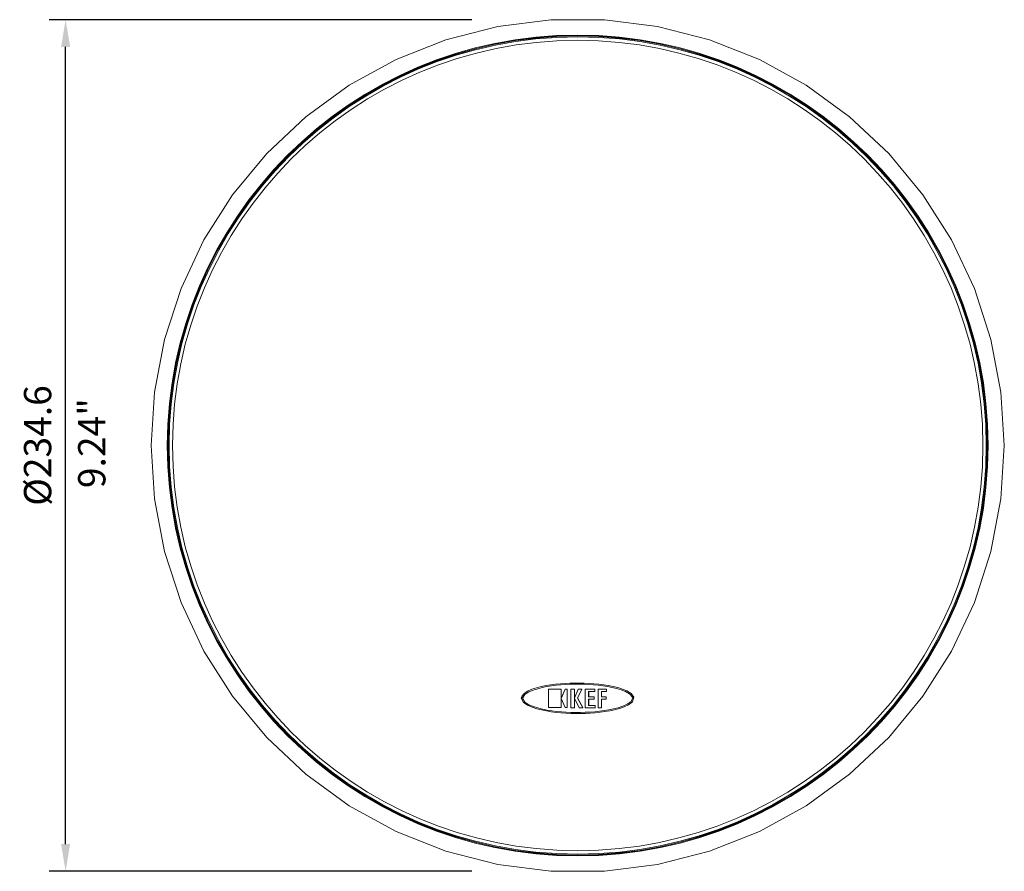
# Model space of a CAD drawing. Units: millimetres. Extents: x 61 to 584, y 48 to 840.
# Drawn here: x 61 to 332, y 332 to 566 of the extents above; entities that cross this region are included whole.
import ezdxf

# ---------------------------------------------------------------- set-up
doc = ezdxf.new("R2010")
doc.units = ezdxf.units.MM
doc.header["$LTSCALE"] = 12
doc.layers.add('1', color=7, linetype='Continuous')
doc.styles.add('dims', font='swiss.ttf')
doc.dimstyles.get("Standard").update_dxf_attribs({"dimtxt": 7.5, "dimasz": 7.5, "dimexe": 4.5, "dimexo": 6, "dimgap": 3.75, "dimtad": 1, "dimdec": 4, "dimzin": 0, "dimdsep": 46, "dimtxsty": 'dims', "dimcen": 0.09, "dimadec": 0, "dimazin": 0, "dimtfac": 1, "dimtdec": 4, "dimtofl": 0, "dimtmove": 0, "dimatfit": 3, "dimfxl": 0, "dimtolj": 1, "dimtzin": 0, "dimarcsym": 0})

# ---------------------------------------------------------------- blocks, each defined once
blk = doc.blocks.new('*D1')
at = {"color": 0, "lineweight": -2}
for p, q in [((185.29, 566.18), (69.11, 566.18)), ((73.61, 339.54), (73.61, 558.68)), ((185.29, 332.04), (69.11, 332.04))]:
    blk.add_line(p, q, dxfattribs=at)
at = {"color": 0, "lineweight": 18}
for points in [[(72.36, 558.68), (74.86, 558.68), (73.61, 566.18)], [(72.36, 339.54), (74.86, 339.54), (73.61, 332.04)]]:
    blk.add_solid(points, dxfattribs=at)
at = {"layer": 'Defpoints', "color": 0, "lineweight": 18}
for p in [(73.61, 566.18), (191.29, 566.18), (191.29, 332.04)]:
    blk.add_point(p, dxfattribs=at)
at = {"color": 0, "lineweight": 18, "insert": (65.91, 449.11), "char_height": 7.5, "attachment_point": 5, "rotation": 90, "style": 'dims'}
blk.add_mtext('\\A1;%%c234.6', dxfattribs=at)

msp = doc.modelspace()

# ---------------------------------------------------------------- linework, layer by layer
at = {"layer": '1', "color": 7, "linetype": 'Continuous', "lineweight": 18}
for p, q in [((206.42497, 382.11534), (206.41829, 382.14869)), ((206.41829, 382.14869), (209.83256, 382.14869)), ((206.41829, 377.06013), (206.41829, 382.14869)), ((209.82589, 382.11534), (206.42497, 382.11534)), ((206.42497, 382.11534), (206.42497, 377.04011)), ((209.82589, 382.11534), (209.83256, 382.1487)), ((209.82589, 379.59091), (210.94826, 382.11534)), ((209.82589, 379.59091), (209.82589, 382.11534)), ((209.83256, 382.1487), (209.83256, 379.64902)), ((210.94393, 382.14869), (209.83256, 379.64902)), ((210.94826, 382.11534), (210.94393, 382.14869)), ((211.50996, 382.14869), (210.94393, 382.14869)), ((210.94826, 382.11534), (211.50329, 382.11534)), ((211.50329, 382.11534), (211.50996, 382.14869)), ((211.50329, 382.11534), (211.50329, 377.04011)), ((211.50996, 377.06013), (211.50996, 382.14869)), ((212.54464, 382.11534), (212.53797, 382.14869)), ((213.54481, 382.14869), (212.53797, 382.14869)), ((212.53797, 382.14869), (212.53797, 377.03395)), ((212.54464, 382.11534), (213.53814, 382.11534)), ((212.54464, 377.01393), (212.54464, 382.11534)), ((213.53814, 382.11534), (213.54481, 382.1487)), ((213.53814, 382.11534), (213.53814, 379.60927)), ((213.53814, 379.60927), (214.57865, 382.11534)), ((213.54481, 379.66942), (213.54481, 382.1487)), ((214.5742, 382.14869), (213.54481, 379.66942)), ((215.54266, 382.11534), (214.37745, 379.68707)), ((214.57865, 382.11534), (214.5742, 382.14869)), ((215.55326, 382.14869), (214.5742, 382.14869)), ((214.57865, 382.11534), (215.54266, 382.11534)), ((215.54266, 382.11534), (215.55326, 382.14869)), ((219.12967, 382.14869), (216.4816, 382.14869)), ((216.4816, 382.14869), (216.4816, 377.03395)), ((216.48827, 382.11534), (216.4816, 382.14869)), ((216.48827, 382.11534), (219.123, 382.11534)), ((216.48827, 377.01393), (216.48827, 382.11534)), ((219.123, 382.11534), (219.12967, 382.14869)), ((219.123, 382.11534), (219.123, 381.51621)), ((219.12967, 381.53623), (219.12967, 382.14869)), ((220.0526, 382.11534), (220.04593, 382.14869)), ((220.04593, 382.14869), (222.36041, 382.14869)), ((220.04593, 377.03395), (220.04593, 382.14869)), ((222.35374, 382.11534), (220.0526, 382.11534)), ((220.0526, 382.11534), (220.0526, 377.01393)), ((222.35374, 382.11534), (222.36041, 382.14869)), ((222.35374, 381.51621), (222.35374, 382.11534)), ((222.36041, 382.14869), (222.36041, 381.53623)), ((209.82589, 379.59091), (209.83256, 379.64902)), ((210.94826, 377.04011), (209.82589, 379.56461)), ((209.82589, 377.04011), (209.82589, 379.56461)), ((209.83256, 379.54959), (209.83256, 377.06013)), ((213.54481, 379.66942), (213.53814, 379.60927)), ((214.85665, 377.01393), (213.53814, 379.60381)), ((213.53814, 379.60381), (213.53814, 377.01393)), ((213.54481, 377.03394), (213.54481, 379.59068)), ((214.37745, 379.68707), (215.83136, 377.01393)), ((215.84258, 377.03395), (214.38783, 379.70863)), ((219.123, 381.51621), (217.43153, 381.51621)), ((217.43153, 381.51621), (217.43153, 379.97142)), ((217.43153, 379.97142), (217.4382, 380.00477)), ((217.43153, 379.97142), (218.97833, 379.97142)), ((218.97833, 379.3724), (217.43153, 379.3724)), ((217.43153, 379.3724), (217.43153, 377.61293)), ((217.4382, 380.00477), (217.4382, 381.5162)), ((218.985, 380.00477), (217.4382, 380.00477)), ((217.4382, 377.64628), (217.4382, 379.37239)), ((218.97833, 379.97142), (218.985, 380.00477)), ((218.97833, 379.97142), (218.97833, 379.3724)), ((218.97833, 379.3724), (218.985, 379.39242)), ((218.985, 379.39242), (218.985, 380.00477)), ((219.123, 381.51621), (219.12967, 381.53623)), ((220.99612, 381.51621), (222.35374, 381.51621)), ((220.99612, 379.97905), (220.99612, 381.51621)), ((220.99612, 379.97905), (221.00279, 380.01241)), ((222.26475, 379.97905), (220.99612, 379.97905)), ((220.99612, 379.38008), (222.26475, 379.38008)), ((220.99612, 377.01393), (220.99612, 379.38008)), ((221.00279, 381.5162), (221.00279, 380.01241)), ((221.00279, 380.01241), (222.27142, 380.01241)), ((221.00279, 379.38005), (221.00279, 377.03395)), ((222.26475, 379.97905), (222.27142, 380.01241)), ((222.26475, 379.38008), (222.26475, 379.97905)), ((222.26475, 379.38008), (222.27142, 379.40009)), ((222.27142, 380.01241), (222.27142, 379.40009)), ((222.35374, 381.51621), (222.36041, 381.53623)), ((206.42497, 377.04011), (206.41829, 377.06013)), ((206.42497, 377.04011), (209.82589, 377.04011)), ((209.82589, 377.04011), (209.83256, 377.06013)), ((211.50329, 377.04011), (210.94826, 377.04011)), ((211.50329, 377.04011), (211.50996, 377.06013)), ((212.54464, 377.01393), (212.53797, 377.03395)), ((213.53814, 377.01393), (212.54464, 377.01393)), ((213.53814, 377.01393), (213.54481, 377.03394)), ((215.83136, 377.01393), (214.85665, 377.01393)), ((215.83136, 377.01393), (215.84258, 377.03395)), ((216.48827, 377.01393), (216.4816, 377.03395)), ((219.21203, 377.01393), (216.48827, 377.01393)), ((217.43153, 377.61293), (217.4382, 377.64628)), ((217.43153, 377.61293), (219.21203, 377.61293)), ((219.2187, 377.64628), (217.4382, 377.64628)), ((219.21203, 377.61293), (219.2187, 377.64628)), ((219.21203, 377.61293), (219.21203, 377.01393)), ((219.21203, 377.01393), (219.2187, 377.03395)), ((219.2187, 377.03395), (219.2187, 377.64628)), ((220.0526, 377.01393), (220.04593, 377.03395)), ((220.0526, 377.01393), (220.99612, 377.01393)), ((220.99612, 377.01393), (221.00279, 377.03395))]:
    msp.add_line(p, q, dxfattribs=at)
for points in [[(97.11724, 449.10976), (98.04214, 463.81136), (100.80236, 478.2811), (105.35444, 492.29078), (111.62646, 505.61948), (119.51949, 518.05702), (128.90918, 529.40718), (139.64741, 539.49097), (151.56474, 548.14946), (164.47329, 555.24605), (178.16954, 560.66872), (192.43742, 564.33207), (207.05191, 566.17837), (221.78257, 566.17837), (236.39707, 564.33207), (250.66495, 560.66872), (264.36119, 555.24606), (277.26975, 548.14946), (289.18708, 539.49097), (299.92531, 529.40718), (309.315, 518.05702), (317.20803, 505.61948), (323.48005, 492.29078), (328.03213, 478.28111), (330.79235, 463.81136), (331.71725, 449.10976), (330.79235, 434.40816), (328.03213, 419.93842), (323.48005, 405.92875), (317.20803, 392.60005), (309.315, 380.1625), (299.92531, 368.81235), (289.18708, 358.72855), (277.26975, 350.07006), (264.36119, 342.97347), (250.66495, 337.5508), (236.39707, 333.88746), (221.78258, 332.04115), (207.05192, 332.04115), (192.43742, 333.88746), (178.16954, 337.5508), (164.4733, 342.97347), (151.56474, 350.07006), (139.64741, 358.72855), (128.90918, 368.81234), (119.51949, 380.1625), (111.62646, 392.60005), (105.35444, 405.92874), (100.80236, 419.93842), (98.04214, 434.40816), (97.11724, 449.10976)], [(198.89468, 379.61506), (199.50557, 380.77893), (200.61884, 381.53555), (201.84449, 382.07426), (203.11334, 382.48946), (204.41135, 382.82087), (205.72023, 383.08652), (207.03059, 383.29986), (208.3422, 383.47005), (209.65488, 383.60262), (210.96854, 383.70092), (212.28313, 383.7669), (213.59862, 383.80149), (214.91501, 383.80467), (216.2323, 383.77633), (217.55049, 383.71648), (218.86962, 383.62424), (220.18972, 383.49773), (221.5109, 383.33365), (222.82954, 383.12726), (224.13592, 382.87227), (225.42658, 382.55656), (226.69648, 382.16072), (227.93497, 381.64909), (229.07507, 380.95056), (229.85389, 379.87488), (229.45239, 378.63444), (228.38041, 377.81483), (227.15512, 377.24057), (225.8735, 376.80169), (224.56388, 376.45454), (223.23833, 376.17672), (221.90266, 375.95304), (220.56458, 375.77496), (219.22526, 375.63651), (217.88483, 375.53391), (216.54335, 375.46507), (215.20085, 375.42894), (213.85733, 375.42552), (212.51278, 375.45493), (211.16722, 375.51719), (209.8206, 375.61328), (208.47452, 375.74508), (207.13459, 375.91528), (205.80206, 376.12886), (204.47836, 376.39415), (203.16605, 376.72559), (201.88083, 377.14235), (200.64494, 377.68096), (199.5191, 378.43859), (198.89468, 379.61506)]]:
    msp.add_lwpolyline(points, close=True, dxfattribs=at)
at = {"layer": '1', "color": 7, "linetype": 'Continuous', "lineweight": 13}
msp.add_lwpolyline([(199.19463, 379.60441), (199.88065, 378.51139), (201.00701, 377.82443), (202.21995, 377.32807), (203.47642, 376.93971), (204.75465, 376.6297), (206.04318, 376.38014), (207.33987, 376.17846), (208.64349, 376.01735), (209.95265, 375.89245), (211.26194, 375.80133), (212.57024, 375.74229), (213.87756, 375.71446), (215.18391, 375.71784), (216.4893, 375.75232), (217.79371, 375.81789), (219.09714, 375.91544), (220.39951, 376.04692), (221.70071, 376.21565), (223.00011, 376.42703), (224.29078, 376.68863), (225.56744, 377.0138), (226.81965, 377.42246), (228.02514, 377.95181), (229.10627, 378.69576), (229.54227, 379.8675), (228.69995, 380.84788), (227.56413, 381.48127), (226.35227, 381.95166), (225.11389, 382.31953), (223.85671, 382.61471), (222.58518, 382.85442), (221.30279, 383.04902), (220.01913, 383.20398), (218.73647, 383.32367), (217.45474, 383.41101), (216.17389, 383.46767), (214.89388, 383.49443), (213.61474, 383.49126), (212.33644, 383.45828), (211.059, 383.3955), (209.78243, 383.30211), (208.50679, 383.17637), (207.23216, 383.01527), (205.95867, 382.81393), (204.68656, 382.56433), (203.42176, 382.25414), (202.18279, 381.86765), (200.98184, 381.37222), (199.86689, 380.6862), (199.19463, 379.60441)], close=True, dxfattribs=at)
at = {"layer": '1', "color": 7, "linetype": 'Continuous', "lineweight": 18}
for points in [[(199.10375, 380.30008), (199.10348, 380.29961), (199.10321, 380.29914), (199.10293, 380.29867), (199.10266, 380.2982), (199.10239, 380.29773), (199.10212, 380.29726), (199.10184, 380.29678), (199.10157, 380.29631), (199.1013, 380.29584), (199.10103, 380.29537), (199.10075, 380.2949), (199.10048, 380.29443), (199.10021, 380.29396), (199.09994, 380.29349), (199.09966, 380.29302), (199.09939, 380.29255), (199.09912, 380.29208), (199.09885, 380.2916), (199.09857, 380.29113), (199.0983, 380.29066), (199.09803, 380.29019), (199.09776, 380.28972), (199.09748, 380.28925), (199.09721, 380.28878), (199.09694, 380.28831), (199.09667, 380.28784), (199.09639, 380.28737), (199.09612, 380.2869), (199.09585, 380.28642), (199.09558, 380.28595), (199.0953, 380.28548), (199.09503, 380.28501), (199.09476, 380.28454), (199.09449, 380.28407), (199.09421, 380.2836), (199.09394, 380.28313), (199.09367, 380.28266), (199.0934, 380.28219), (199.09312, 380.28172), (199.09285, 380.28125), (199.09258, 380.28077), (199.09231, 380.2803), (199.09203, 380.27983), (199.09176, 380.27936), (199.09149, 380.27889), (199.09122, 380.27842), (199.09094, 380.27795), (199.09067, 380.27748), (199.0904, 380.27701), (199.09013, 380.27654)], [(229.68858, 380.27654), (229.68831, 380.27701), (229.68803, 380.27748), (229.68776, 380.27795), (229.68749, 380.27842), (229.68722, 380.27889), (229.68694, 380.27936), (229.68667, 380.27983), (229.6864, 380.2803), (229.68613, 380.28077), (229.68585, 380.28125), (229.68558, 380.28172), (229.68531, 380.28219), (229.68504, 380.28266), (229.68476, 380.28313), (229.68449, 380.2836), (229.68422, 380.28407), (229.68395, 380.28454), (229.68367, 380.28501), (229.6834, 380.28548), (229.68313, 380.28595), (229.68286, 380.28642), (229.68258, 380.2869), (229.68231, 380.28737), (229.68204, 380.28784), (229.68177, 380.28831), (229.68149, 380.28878), (229.68122, 380.28925), (229.68095, 380.28972), (229.68068, 380.29019), (229.6804, 380.29066), (229.68013, 380.29113), (229.67986, 380.2916), (229.67959, 380.29208), (229.67931, 380.29255), (229.67904, 380.29302), (229.67877, 380.29349), (229.6785, 380.29396), (229.67822, 380.29443), (229.67795, 380.2949), (229.67768, 380.29537), (229.67741, 380.29584), (229.67713, 380.29631), (229.67686, 380.29678), (229.67659, 380.29726), (229.67632, 380.29773), (229.67604, 380.2982), (229.67577, 380.29867), (229.6755, 380.29914), (229.67523, 380.29961), (229.67495, 380.30008)]]:
    msp.add_lwpolyline(points, dxfattribs=at)
at = {"layer": '1', "color": 7, "linetype": 'Continuous', "lineweight": 13}
for radius in [112.84408, 112.64128, 111.40292]:
    msp.add_circle((214.41724, 449.10976), radius, dxfattribs=at)
at = {"layer": '1', "color": 7, "linetype": 'Continuous', "lineweight": 18}
for radius in [112.60001, 112.35]:
    msp.add_circle((214.41724, 449.10976), radius, dxfattribs=at)

# ---------------------------------------------------------------- texts
at = {"color": 7, "lineweight": 18, "style": 'dims'}
msp.add_text('9.24"', height=7.5, rotation=90, dxfattribs=at).set_placement((84.5562, 437.39446))

# ---------------------------------------------------------------- dimensions: what is measured, and where the dimension line sits
at = {"color": 7, "lineweight": 18}
dim = msp.add_linear_dim(base=(73.60806, 566.17837), p1=(191.2889, 332.04115), p2=(191.2889, 566.17837), angle=90, text='%%c234.6', dimstyle='Standard', dxfattribs=at)
dim.commit()
dim.dimension.update_dxf_attribs({"geometry": '*D1', "text_midpoint": (65.90694, 449.10976)})

doc.saveas('drawing.dxf')
